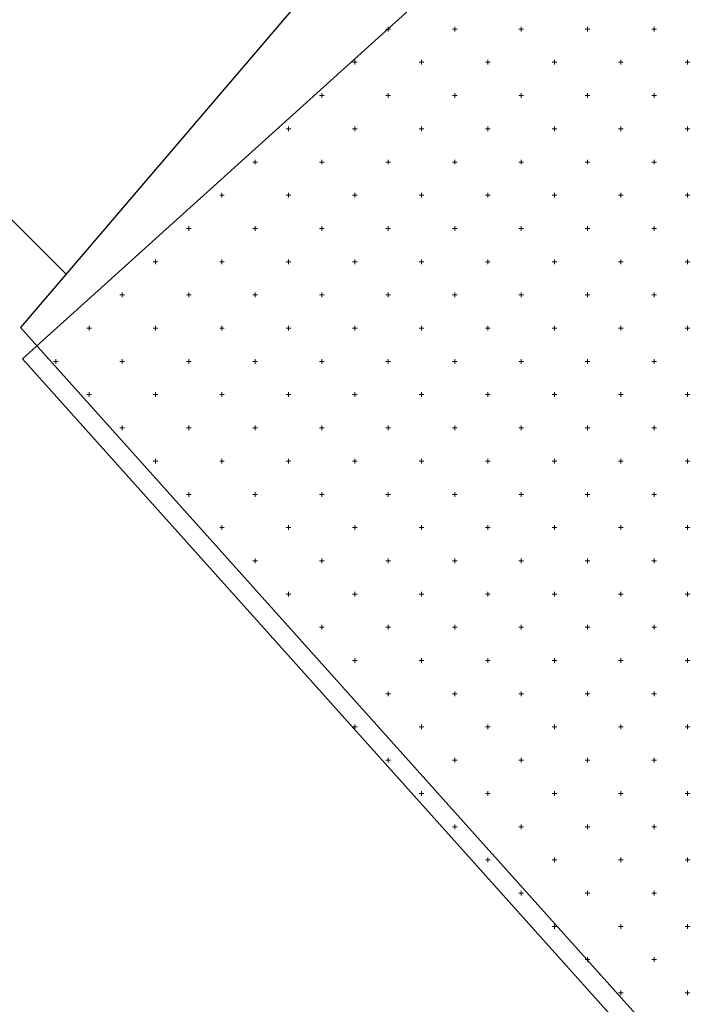
# Model space of a CAD drawing. Units: millimetres. Extents: x 407098 to 410028, y 4353991 to 4357318.
# Drawn here: x 407988 to 407999, y 4356883 to 4356897 of the extents above; entities that cross this region are included whole.
import ezdxf

# ---------------------------------------------------------------- set-up
doc = ezdxf.new("R2010")
doc.units = ezdxf.units.MM
doc.layers.add('HATCH', color=7, linetype='Continuous')
doc.layers.add('ΖΩΝΗ 8', color=202, linetype='Continuous')

# ---------------------------------------------------------------- blocks, each defined once
blk = doc.blocks.new('G$C543609AE')
at = {"layer": 'ΖΩΝΗ 8'}
for p, q in [((13.175, 81.61), (6.527, 73.827)), ((6.527, 73.827), (30.754, 46.789))]:
    blk.add_line(p, q, dxfattribs=at)

msp = doc.modelspace()

# ---------------------------------------------------------------- hatches: boundary and pattern name
at = {"layer": 'ΖΩΝΗ 8'}
h = msp.add_hatch(dxfattribs=at)
h.set_pattern_fill('ANSI31', color=202, scale=4, angle=90, style=0)
h.set_pattern_definition([(135, (659.223, 2496.333), (-8.98025612, -8.98025612), [])])
h.paths.add_polyline_path([(407986.268971, 4356863.327357), (407959.518972, 4356894.452962), (407990.069384, 4356914.217366), (407994.967337, 4356900.472497), (407988.318654, 4356892.689416), (408012.546129, 4356865.65133), (408024.49907, 4356874.122766), (408034.783616, 4356855.580409), (408012.468798, 4356841.153164), (407990.565661, 4356827.76852), (407981.791919, 4356818.862027), (407964.8933, 4356849.049281)])
h.paths.add_polyline_path([(407970.162422, 4356853.953735), (408017.566732, 4356853.780966), (408017.522281, 4356841.584515), (407970.117972, 4356841.757284)], flags=9)

# ---------------------------------------------------------------- linework, layer by layer
at = {"color": 7, "linetype": 'Continuous', "lineweight": 30}
for p, q in [((407988.351334, 4356892.216971), (407996.969189, 4356900)), ((408012.578763, 4356865.178796), (407988.351334, 4356892.216971))]:
    msp.add_line(p, q, dxfattribs=at)
at = {"layer": 'HATCH', "color": 7, "linetype": 'Continuous', "lineweight": 13}
for p, q in [((407993.851334, 4356897.143796), (407993.851334, 4356897.213796)), ((407994.851334, 4356897.143796), (407994.851334, 4356897.213796)), ((407995.851334, 4356897.143796), (407995.851334, 4356897.213796)), ((407996.851334, 4356897.143796), (407996.851334, 4356897.213796)), ((407997.851334, 4356897.143796), (407997.851334, 4356897.213796)), ((407993.816334, 4356897.178796), (407993.886334, 4356897.178796)), ((407994.816334, 4356897.178796), (407994.886334, 4356897.178796)), ((407995.816334, 4356897.178796), (407995.886334, 4356897.178796)), ((407996.816334, 4356897.178796), (407996.886334, 4356897.178796)), ((407997.816334, 4356897.178796), (407997.886334, 4356897.178796)), ((407993.316334, 4356896.678796), (407993.386334, 4356896.678796)), ((407993.351334, 4356896.643796), (407993.351334, 4356896.713796)), ((407994.316334, 4356896.678796), (407994.386334, 4356896.678796)), ((407994.351334, 4356896.643796), (407994.351334, 4356896.713796)), ((407995.316334, 4356896.678796), (407995.386334, 4356896.678796)), ((407995.351334, 4356896.643796), (407995.351334, 4356896.713796)), ((407996.316334, 4356896.678796), (407996.386334, 4356896.678796)), ((407996.351334, 4356896.643796), (407996.351334, 4356896.713796)), ((407997.316334, 4356896.678796), (407997.386334, 4356896.678796)), ((407997.351334, 4356896.643796), (407997.351334, 4356896.713796)), ((407998.316334, 4356896.678796), (407998.386334, 4356896.678796)), ((407998.351334, 4356896.643796), (407998.351334, 4356896.713796)), ((407992.816334, 4356896.178796), (407992.886334, 4356896.178796)), ((407992.851334, 4356896.143796), (407992.851334, 4356896.213796)), ((407993.816334, 4356896.178796), (407993.886334, 4356896.178796)), ((407993.851334, 4356896.143796), (407993.851334, 4356896.213796)), ((407994.816334, 4356896.178796), (407994.886334, 4356896.178796)), ((407994.851334, 4356896.143796), (407994.851334, 4356896.213796)), ((407995.816334, 4356896.178796), (407995.886334, 4356896.178796)), ((407995.851334, 4356896.143796), (407995.851334, 4356896.213796)), ((407996.816334, 4356896.178796), (407996.886334, 4356896.178796)), ((407996.851334, 4356896.143796), (407996.851334, 4356896.213796)), ((407997.816334, 4356896.178796), (407997.886334, 4356896.178796)), ((407997.851334, 4356896.143796), (407997.851334, 4356896.213796)), ((407992.351334, 4356895.643796), (407992.351334, 4356895.713796)), ((407993.351334, 4356895.643796), (407993.351334, 4356895.713796)), ((407994.351334, 4356895.643796), (407994.351334, 4356895.713796)), ((407995.351334, 4356895.643796), (407995.351334, 4356895.713796)), ((407996.351334, 4356895.643796), (407996.351334, 4356895.713796)), ((407997.351334, 4356895.643796), (407997.351334, 4356895.713796)), ((407998.351334, 4356895.643796), (407998.351334, 4356895.713796)), ((407992.316334, 4356895.678796), (407992.386334, 4356895.678796)), ((407993.316334, 4356895.678796), (407993.386334, 4356895.678796)), ((407994.316334, 4356895.678796), (407994.386334, 4356895.678796)), ((407995.316334, 4356895.678796), (407995.386334, 4356895.678796)), ((407996.316334, 4356895.678796), (407996.386334, 4356895.678796)), ((407997.316334, 4356895.678796), (407997.386334, 4356895.678796)), ((407998.316334, 4356895.678796), (407998.386334, 4356895.678796)), ((407991.816334, 4356895.178796), (407991.886334, 4356895.178796)), ((407991.851334, 4356895.143796), (407991.851334, 4356895.213796)), ((407992.816334, 4356895.178796), (407992.886334, 4356895.178796)), ((407992.851334, 4356895.143796), (407992.851334, 4356895.213796)), ((407993.816334, 4356895.178796), (407993.886334, 4356895.178796)), ((407993.851334, 4356895.143796), (407993.851334, 4356895.213796)), ((407994.816334, 4356895.178796), (407994.886334, 4356895.178796)), ((407994.851334, 4356895.143796), (407994.851334, 4356895.213796)), ((407995.816334, 4356895.178796), (407995.886334, 4356895.178796)), ((407995.851334, 4356895.143796), (407995.851334, 4356895.213796)), ((407996.816334, 4356895.178796), (407996.886334, 4356895.178796)), ((407996.851334, 4356895.143796), (407996.851334, 4356895.213796)), ((407997.816334, 4356895.178796), (407997.886334, 4356895.178796)), ((407997.851334, 4356895.143796), (407997.851334, 4356895.213796)), ((407991.316334, 4356894.678796), (407991.386334, 4356894.678796)), ((407991.351334, 4356894.643796), (407991.351334, 4356894.713796)), ((407992.316334, 4356894.678796), (407992.386334, 4356894.678796)), ((407992.351334, 4356894.643796), (407992.351334, 4356894.713796)), ((407993.316334, 4356894.678796), (407993.386334, 4356894.678796)), ((407993.351334, 4356894.643796), (407993.351334, 4356894.713796)), ((407994.316334, 4356894.678796), (407994.386334, 4356894.678796)), ((407994.351334, 4356894.643796), (407994.351334, 4356894.713796)), ((407995.316334, 4356894.678796), (407995.386334, 4356894.678796)), ((407995.351334, 4356894.643796), (407995.351334, 4356894.713796)), ((407996.316334, 4356894.678796), (407996.386334, 4356894.678796)), ((407996.351334, 4356894.643796), (407996.351334, 4356894.713796)), ((407997.316334, 4356894.678796), (407997.386334, 4356894.678796)), ((407997.351334, 4356894.643796), (407997.351334, 4356894.713796)), ((407998.316334, 4356894.678796), (407998.386334, 4356894.678796)), ((407998.351334, 4356894.643796), (407998.351334, 4356894.713796)), ((407990.816334, 4356894.178796), (407990.886334, 4356894.178796)), ((407990.851334, 4356894.143796), (407990.851334, 4356894.213796)), ((407991.816334, 4356894.178796), (407991.886334, 4356894.178796)), ((407991.851334, 4356894.143796), (407991.851334, 4356894.213796)), ((407992.816334, 4356894.178796), (407992.886334, 4356894.178796)), ((407992.851334, 4356894.143796), (407992.851334, 4356894.213796)), ((407993.816334, 4356894.178796), (407993.886334, 4356894.178796)), ((407993.851334, 4356894.143796), (407993.851334, 4356894.213796)), ((407994.816334, 4356894.178796), (407994.886334, 4356894.178796)), ((407994.851334, 4356894.143796), (407994.851334, 4356894.213796)), ((407995.816334, 4356894.178796), (407995.886334, 4356894.178796)), ((407995.851334, 4356894.143796), (407995.851334, 4356894.213796)), ((407996.816334, 4356894.178796), (407996.886334, 4356894.178796)), ((407996.851334, 4356894.143796), (407996.851334, 4356894.213796)), ((407997.816334, 4356894.178796), (407997.886334, 4356894.178796)), ((407997.851334, 4356894.143796), (407997.851334, 4356894.213796)), ((407990.316334, 4356893.678796), (407990.386334, 4356893.678796)), ((407990.351334, 4356893.643796), (407990.351334, 4356893.713796)), ((407991.316334, 4356893.678796), (407991.386334, 4356893.678796)), ((407991.351334, 4356893.643796), (407991.351334, 4356893.713796)), ((407992.316334, 4356893.678796), (407992.386334, 4356893.678796)), ((407992.351334, 4356893.643796), (407992.351334, 4356893.713796)), ((407993.316334, 4356893.678796), (407993.386334, 4356893.678796)), ((407993.351334, 4356893.643796), (407993.351334, 4356893.713796)), ((407994.316334, 4356893.678796), (407994.386334, 4356893.678796)), ((407994.351334, 4356893.643796), (407994.351334, 4356893.713796)), ((407995.316334, 4356893.678796), (407995.386334, 4356893.678796)), ((407995.351334, 4356893.643796), (407995.351334, 4356893.713796)), ((407996.316334, 4356893.678796), (407996.386334, 4356893.678796)), ((407996.351334, 4356893.643796), (407996.351334, 4356893.713796)), ((407997.316334, 4356893.678796), (407997.386334, 4356893.678796)), ((407997.351334, 4356893.643796), (407997.351334, 4356893.713796)), ((407998.316334, 4356893.678796), (407998.386334, 4356893.678796)), ((407998.351334, 4356893.643796), (407998.351334, 4356893.713796)), ((407989.851334, 4356893.143796), (407989.851334, 4356893.213796)), ((407990.851334, 4356893.143796), (407990.851334, 4356893.213796)), ((407991.851334, 4356893.143796), (407991.851334, 4356893.213796)), ((407992.851334, 4356893.143796), (407992.851334, 4356893.213796)), ((407993.851334, 4356893.143796), (407993.851334, 4356893.213796)), ((407994.851334, 4356893.143796), (407994.851334, 4356893.213796)), ((407995.851334, 4356893.143796), (407995.851334, 4356893.213796)), ((407996.851334, 4356893.143796), (407996.851334, 4356893.213796)), ((407997.851334, 4356893.143796), (407997.851334, 4356893.213796)), ((407989.816334, 4356893.178796), (407989.886334, 4356893.178796)), ((407990.816334, 4356893.178796), (407990.886334, 4356893.178796)), ((407991.816334, 4356893.178796), (407991.886334, 4356893.178796)), ((407992.816334, 4356893.178796), (407992.886334, 4356893.178796)), ((407993.816334, 4356893.178796), (407993.886334, 4356893.178796)), ((407994.816334, 4356893.178796), (407994.886334, 4356893.178796)), ((407995.816334, 4356893.178796), (407995.886334, 4356893.178796)), ((407996.816334, 4356893.178796), (407996.886334, 4356893.178796)), ((407997.816334, 4356893.178796), (407997.886334, 4356893.178796)), ((407989.316334, 4356892.678796), (407989.386334, 4356892.678796)), ((407989.351334, 4356892.643796), (407989.351334, 4356892.713796)), ((407990.316334, 4356892.678796), (407990.386334, 4356892.678796)), ((407990.351334, 4356892.643796), (407990.351334, 4356892.713796)), ((407991.316334, 4356892.678796), (407991.386334, 4356892.678796)), ((407991.351334, 4356892.643796), (407991.351334, 4356892.713796)), ((407992.316334, 4356892.678796), (407992.386334, 4356892.678796)), ((407992.351334, 4356892.643796), (407992.351334, 4356892.713796)), ((407993.316334, 4356892.678796), (407993.386334, 4356892.678796)), ((407993.351334, 4356892.643796), (407993.351334, 4356892.713796)), ((407994.316334, 4356892.678796), (407994.386334, 4356892.678796)), ((407994.351334, 4356892.643796), (407994.351334, 4356892.713796)), ((407995.316334, 4356892.678796), (407995.386334, 4356892.678796)), ((407995.351334, 4356892.643796), (407995.351334, 4356892.713796)), ((407996.316334, 4356892.678796), (407996.386334, 4356892.678796)), ((407996.351334, 4356892.643796), (407996.351334, 4356892.713796)), ((407997.316334, 4356892.678796), (407997.386334, 4356892.678796)), ((407997.351334, 4356892.643796), (407997.351334, 4356892.713796)), ((407998.316334, 4356892.678796), (407998.386334, 4356892.678796)), ((407998.351334, 4356892.643796), (407998.351334, 4356892.713796)), ((407988.816334, 4356892.178796), (407988.886334, 4356892.178796)), ((407988.851334, 4356892.143796), (407988.851334, 4356892.213796)), ((407989.816334, 4356892.178796), (407989.886334, 4356892.178796)), ((407989.851334, 4356892.143796), (407989.851334, 4356892.213796)), ((407990.816334, 4356892.178796), (407990.886334, 4356892.178796)), ((407990.851334, 4356892.143796), (407990.851334, 4356892.213796)), ((407991.816334, 4356892.178796), (407991.886334, 4356892.178796)), ((407991.851334, 4356892.143796), (407991.851334, 4356892.213796)), ((407992.816334, 4356892.178796), (407992.886334, 4356892.178796)), ((407992.851334, 4356892.143796), (407992.851334, 4356892.213796)), ((407993.816334, 4356892.178796), (407993.886334, 4356892.178796)), ((407993.851334, 4356892.143796), (407993.851334, 4356892.213796)), ((407994.816334, 4356892.178796), (407994.886334, 4356892.178796)), ((407994.851334, 4356892.143796), (407994.851334, 4356892.213796)), ((407995.816334, 4356892.178796), (407995.886334, 4356892.178796)), ((407995.851334, 4356892.143796), (407995.851334, 4356892.213796)), ((407996.816334, 4356892.178796), (407996.886334, 4356892.178796)), ((407996.851334, 4356892.143796), (407996.851334, 4356892.213796)), ((407997.816334, 4356892.178796), (407997.886334, 4356892.178796)), ((407997.851334, 4356892.143796), (407997.851334, 4356892.213796)), ((407989.351334, 4356891.643796), (407989.351334, 4356891.713796)), ((407990.351334, 4356891.643796), (407990.351334, 4356891.713796)), ((407991.351334, 4356891.643796), (407991.351334, 4356891.713796)), ((407992.351334, 4356891.643796), (407992.351334, 4356891.713796)), ((407993.351334, 4356891.643796), (407993.351334, 4356891.713796)), ((407994.351334, 4356891.643796), (407994.351334, 4356891.713796)), ((407995.351334, 4356891.643796), (407995.351334, 4356891.713796)), ((407996.351334, 4356891.643796), (407996.351334, 4356891.713796)), ((407997.351334, 4356891.643796), (407997.351334, 4356891.713796)), ((407998.351334, 4356891.643796), (407998.351334, 4356891.713796)), ((407989.316334, 4356891.678796), (407989.386334, 4356891.678796)), ((407990.316334, 4356891.678796), (407990.386334, 4356891.678796)), ((407991.316334, 4356891.678796), (407991.386334, 4356891.678796)), ((407992.316334, 4356891.678796), (407992.386334, 4356891.678796)), ((407993.316334, 4356891.678796), (407993.386334, 4356891.678796)), ((407994.316334, 4356891.678796), (407994.386334, 4356891.678796)), ((407995.316334, 4356891.678796), (407995.386334, 4356891.678796)), ((407996.316334, 4356891.678796), (407996.386334, 4356891.678796)), ((407997.316334, 4356891.678796), (407997.386334, 4356891.678796)), ((407998.316334, 4356891.678796), (407998.386334, 4356891.678796)), ((407989.816334, 4356891.178796), (407989.886334, 4356891.178796)), ((407989.851334, 4356891.143796), (407989.851334, 4356891.213796)), ((407990.816334, 4356891.178796), (407990.886334, 4356891.178796)), ((407990.851334, 4356891.143796), (407990.851334, 4356891.213796)), ((407991.816334, 4356891.178796), (407991.886334, 4356891.178796)), ((407991.851334, 4356891.143796), (407991.851334, 4356891.213796)), ((407992.816334, 4356891.178796), (407992.886334, 4356891.178796)), ((407992.851334, 4356891.143796), (407992.851334, 4356891.213796)), ((407993.816334, 4356891.178796), (407993.886334, 4356891.178796)), ((407993.851334, 4356891.143796), (407993.851334, 4356891.213796)), ((407994.816334, 4356891.178796), (407994.886334, 4356891.178796)), ((407994.851334, 4356891.143796), (407994.851334, 4356891.213796)), ((407995.816334, 4356891.178796), (407995.886334, 4356891.178796)), ((407995.851334, 4356891.143796), (407995.851334, 4356891.213796)), ((407996.816334, 4356891.178796), (407996.886334, 4356891.178796)), ((407996.851334, 4356891.143796), (407996.851334, 4356891.213796)), ((407997.816334, 4356891.178796), (407997.886334, 4356891.178796)), ((407997.851334, 4356891.143796), (407997.851334, 4356891.213796)), ((407990.316334, 4356890.678796), (407990.386334, 4356890.678796)), ((407990.351334, 4356890.643796), (407990.351334, 4356890.713796)), ((407991.316334, 4356890.678796), (407991.386334, 4356890.678796)), ((407991.351334, 4356890.643796), (407991.351334, 4356890.713796)), ((407992.316334, 4356890.678796), (407992.386334, 4356890.678796)), ((407992.351334, 4356890.643796), (407992.351334, 4356890.713796)), ((407993.316334, 4356890.678796), (407993.386334, 4356890.678796)), ((407993.351334, 4356890.643796), (407993.351334, 4356890.713796)), ((407994.316334, 4356890.678796), (407994.386334, 4356890.678796)), ((407994.351334, 4356890.643796), (407994.351334, 4356890.713796)), ((407995.316334, 4356890.678796), (407995.386334, 4356890.678796)), ((407995.351334, 4356890.643796), (407995.351334, 4356890.713796)), ((407996.316334, 4356890.678796), (407996.386334, 4356890.678796)), ((407996.351334, 4356890.643796), (407996.351334, 4356890.713796)), ((407997.316334, 4356890.678796), (407997.386334, 4356890.678796)), ((407997.351334, 4356890.643796), (407997.351334, 4356890.713796)), ((407998.316334, 4356890.678796), (407998.386334, 4356890.678796)), ((407998.351334, 4356890.643796), (407998.351334, 4356890.713796)), ((407990.816334, 4356890.178796), (407990.886334, 4356890.178796)), ((407990.851334, 4356890.143796), (407990.851334, 4356890.213796)), ((407991.816334, 4356890.178796), (407991.886334, 4356890.178796)), ((407991.851334, 4356890.143796), (407991.851334, 4356890.213796)), ((407992.816334, 4356890.178796), (407992.886334, 4356890.178796)), ((407992.851334, 4356890.143796), (407992.851334, 4356890.213796)), ((407993.816334, 4356890.178796), (407993.886334, 4356890.178796)), ((407993.851334, 4356890.143796), (407993.851334, 4356890.213796)), ((407994.816334, 4356890.178796), (407994.886334, 4356890.178796)), ((407994.851334, 4356890.143796), (407994.851334, 4356890.213796)), ((407995.816334, 4356890.178796), (407995.886334, 4356890.178796)), ((407995.851334, 4356890.143796), (407995.851334, 4356890.213796)), ((407996.816334, 4356890.178796), (407996.886334, 4356890.178796)), ((407996.851334, 4356890.143796), (407996.851334, 4356890.213796)), ((407997.816334, 4356890.178796), (407997.886334, 4356890.178796)), ((407997.851334, 4356890.143796), (407997.851334, 4356890.213796)), ((407991.316334, 4356889.678796), (407991.386334, 4356889.678796)), ((407991.351334, 4356889.643796), (407991.351334, 4356889.713796)), ((407992.316334, 4356889.678796), (407992.386334, 4356889.678796)), ((407992.351334, 4356889.643796), (407992.351334, 4356889.713796)), ((407993.316334, 4356889.678796), (407993.386334, 4356889.678796)), ((407993.351334, 4356889.643796), (407993.351334, 4356889.713796)), ((407994.316334, 4356889.678796), (407994.386334, 4356889.678796)), ((407994.351334, 4356889.643796), (407994.351334, 4356889.713796)), ((407995.316334, 4356889.678796), (407995.386334, 4356889.678796)), ((407995.351334, 4356889.643796), (407995.351334, 4356889.713796)), ((407996.316334, 4356889.678796), (407996.386334, 4356889.678796)), ((407996.351334, 4356889.643796), (407996.351334, 4356889.713796)), ((407997.316334, 4356889.678796), (407997.386334, 4356889.678796)), ((407997.351334, 4356889.643796), (407997.351334, 4356889.713796)), ((407998.316334, 4356889.678796), (407998.386334, 4356889.678796)), ((407998.351334, 4356889.643796), (407998.351334, 4356889.713796)), ((407991.851334, 4356889.143796), (407991.851334, 4356889.213796)), ((407992.851334, 4356889.143796), (407992.851334, 4356889.213796)), ((407993.851334, 4356889.143796), (407993.851334, 4356889.213796)), ((407994.851334, 4356889.143796), (407994.851334, 4356889.213796)), ((407995.851334, 4356889.143796), (407995.851334, 4356889.213796)), ((407996.851334, 4356889.143796), (407996.851334, 4356889.213796)), ((407997.851334, 4356889.143796), (407997.851334, 4356889.213796)), ((407991.816334, 4356889.178796), (407991.886334, 4356889.178796)), ((407992.816334, 4356889.178796), (407992.886334, 4356889.178796)), ((407993.816334, 4356889.178796), (407993.886334, 4356889.178796)), ((407994.816334, 4356889.178796), (407994.886334, 4356889.178796)), ((407995.816334, 4356889.178796), (407995.886334, 4356889.178796)), ((407996.816334, 4356889.178796), (407996.886334, 4356889.178796)), ((407997.816334, 4356889.178796), (407997.886334, 4356889.178796)), ((407992.316334, 4356888.678796), (407992.386334, 4356888.678796)), ((407992.351334, 4356888.643796), (407992.351334, 4356888.713796)), ((407993.316334, 4356888.678796), (407993.386334, 4356888.678796)), ((407993.351334, 4356888.643796), (407993.351334, 4356888.713796)), ((407994.316334, 4356888.678796), (407994.386334, 4356888.678796)), ((407994.351334, 4356888.643796), (407994.351334, 4356888.713796)), ((407995.316334, 4356888.678796), (407995.386334, 4356888.678796)), ((407995.351334, 4356888.643796), (407995.351334, 4356888.713796)), ((407996.316334, 4356888.678796), (407996.386334, 4356888.678796)), ((407996.351334, 4356888.643796), (407996.351334, 4356888.713796)), ((407997.316334, 4356888.678796), (407997.386334, 4356888.678796)), ((407997.351334, 4356888.643796), (407997.351334, 4356888.713796)), ((407998.316334, 4356888.678796), (407998.386334, 4356888.678796)), ((407998.351334, 4356888.643796), (407998.351334, 4356888.713796)), ((407992.816334, 4356888.178796), (407992.886334, 4356888.178796)), ((407992.851334, 4356888.143796), (407992.851334, 4356888.213796)), ((407993.816334, 4356888.178796), (407993.886334, 4356888.178796)), ((407993.851334, 4356888.143796), (407993.851334, 4356888.213796)), ((407994.816334, 4356888.178796), (407994.886334, 4356888.178796)), ((407994.851334, 4356888.143796), (407994.851334, 4356888.213796)), ((407995.816334, 4356888.178796), (407995.886334, 4356888.178796)), ((407995.851334, 4356888.143796), (407995.851334, 4356888.213796)), ((407996.816334, 4356888.178796), (407996.886334, 4356888.178796)), ((407996.851334, 4356888.143796), (407996.851334, 4356888.213796)), ((407997.816334, 4356888.178796), (407997.886334, 4356888.178796)), ((407997.851334, 4356888.143796), (407997.851334, 4356888.213796)), ((407993.351334, 4356887.643796), (407993.351334, 4356887.713796)), ((407994.351334, 4356887.643796), (407994.351334, 4356887.713796)), ((407995.351334, 4356887.643796), (407995.351334, 4356887.713796)), ((407996.351334, 4356887.643796), (407996.351334, 4356887.713796)), ((407997.351334, 4356887.643796), (407997.351334, 4356887.713796)), ((407998.351334, 4356887.643796), (407998.351334, 4356887.713796)), ((407993.316334, 4356887.678796), (407993.386334, 4356887.678796)), ((407994.316334, 4356887.678796), (407994.386334, 4356887.678796)), ((407995.316334, 4356887.678796), (407995.386334, 4356887.678796)), ((407996.316334, 4356887.678796), (407996.386334, 4356887.678796)), ((407997.316334, 4356887.678796), (407997.386334, 4356887.678796)), ((407998.316334, 4356887.678796), (407998.386334, 4356887.678796)), ((407993.816334, 4356887.178796), (407993.886334, 4356887.178796)), ((407993.851334, 4356887.143796), (407993.851334, 4356887.213796)), ((407994.816334, 4356887.178796), (407994.886334, 4356887.178796)), ((407994.851334, 4356887.143796), (407994.851334, 4356887.213796)), ((407995.816334, 4356887.178796), (407995.886334, 4356887.178796)), ((407995.851334, 4356887.143796), (407995.851334, 4356887.213796)), ((407996.816334, 4356887.178796), (407996.886334, 4356887.178796)), ((407996.851334, 4356887.143796), (407996.851334, 4356887.213796)), ((407997.816334, 4356887.178796), (407997.886334, 4356887.178796)), ((407997.851334, 4356887.143796), (407997.851334, 4356887.213796)), ((407993.316334, 4356886.678796), (407993.386334, 4356886.678796)), ((407993.351334, 4356886.643796), (407993.351334, 4356886.713796)), ((407994.316334, 4356886.678796), (407994.386334, 4356886.678796)), ((407994.351334, 4356886.643796), (407994.351334, 4356886.713796)), ((407995.316334, 4356886.678796), (407995.386334, 4356886.678796)), ((407995.351334, 4356886.643796), (407995.351334, 4356886.713796)), ((407996.316334, 4356886.678796), (407996.386334, 4356886.678796)), ((407996.351334, 4356886.643796), (407996.351334, 4356886.713796)), ((407997.316334, 4356886.678796), (407997.386334, 4356886.678796)), ((407997.351334, 4356886.643796), (407997.351334, 4356886.713796)), ((407998.316334, 4356886.678796), (407998.386334, 4356886.678796)), ((407998.351334, 4356886.643796), (407998.351334, 4356886.713796)), ((407993.816334, 4356886.178796), (407993.886334, 4356886.178796)), ((407993.851334, 4356886.143796), (407993.851334, 4356886.213796)), ((407994.816334, 4356886.178796), (407994.886334, 4356886.178796)), ((407994.851334, 4356886.143796), (407994.851334, 4356886.213796)), ((407995.816334, 4356886.178796), (407995.886334, 4356886.178796)), ((407995.851334, 4356886.143796), (407995.851334, 4356886.213796)), ((407996.816334, 4356886.178796), (407996.886334, 4356886.178796)), ((407996.851334, 4356886.143796), (407996.851334, 4356886.213796)), ((407997.816334, 4356886.178796), (407997.886334, 4356886.178796)), ((407997.851334, 4356886.143796), (407997.851334, 4356886.213796)), ((407994.316334, 4356885.678796), (407994.386334, 4356885.678796)), ((407994.351334, 4356885.643796), (407994.351334, 4356885.713796)), ((407995.316334, 4356885.678796), (407995.386334, 4356885.678796)), ((407995.351334, 4356885.643796), (407995.351334, 4356885.713796)), ((407996.316334, 4356885.678796), (407996.386334, 4356885.678796)), ((407996.351334, 4356885.643796), (407996.351334, 4356885.713796)), ((407997.316334, 4356885.678796), (407997.386334, 4356885.678796)), ((407997.351334, 4356885.643796), (407997.351334, 4356885.713796)), ((407998.316334, 4356885.678796), (407998.386334, 4356885.678796)), ((407998.351334, 4356885.643796), (407998.351334, 4356885.713796)), ((407994.851334, 4356885.143796), (407994.851334, 4356885.213796)), ((407995.851334, 4356885.143796), (407995.851334, 4356885.213796)), ((407996.851334, 4356885.143796), (407996.851334, 4356885.213796)), ((407997.851334, 4356885.143796), (407997.851334, 4356885.213796)), ((407994.816334, 4356885.178796), (407994.886334, 4356885.178796)), ((407995.816334, 4356885.178796), (407995.886334, 4356885.178796)), ((407996.816334, 4356885.178796), (407996.886334, 4356885.178796)), ((407997.816334, 4356885.178796), (407997.886334, 4356885.178796)), ((407995.316334, 4356884.678796), (407995.386334, 4356884.678796)), ((407995.351334, 4356884.643796), (407995.351334, 4356884.713796)), ((407996.316334, 4356884.678796), (407996.386334, 4356884.678796)), ((407996.351334, 4356884.643796), (407996.351334, 4356884.713796)), ((407997.316334, 4356884.678796), (407997.386334, 4356884.678796)), ((407997.351334, 4356884.643796), (407997.351334, 4356884.713796)), ((407998.316334, 4356884.678796), (407998.386334, 4356884.678796)), ((407998.351334, 4356884.643796), (407998.351334, 4356884.713796)), ((407995.816334, 4356884.178796), (407995.886334, 4356884.178796)), ((407995.851334, 4356884.143796), (407995.851334, 4356884.213796)), ((407996.816334, 4356884.178796), (407996.886334, 4356884.178796)), ((407996.851334, 4356884.143796), (407996.851334, 4356884.213796)), ((407997.816334, 4356884.178796), (407997.886334, 4356884.178796)), ((407997.851334, 4356884.143796), (407997.851334, 4356884.213796)), ((407996.351334, 4356883.643796), (407996.351334, 4356883.713796)), ((407997.351334, 4356883.643796), (407997.351334, 4356883.713796)), ((407998.351334, 4356883.643796), (407998.351334, 4356883.713796)), ((407996.316334, 4356883.678796), (407996.386334, 4356883.678796)), ((407997.316334, 4356883.678796), (407997.386334, 4356883.678796)), ((407998.316334, 4356883.678796), (407998.386334, 4356883.678796)), ((407996.816334, 4356883.178796), (407996.886334, 4356883.178796)), ((407996.851334, 4356883.143796), (407996.851334, 4356883.213796)), ((407997.816334, 4356883.178796), (407997.886334, 4356883.178796)), ((407997.851334, 4356883.143796), (407997.851334, 4356883.213796)), ((407997.316334, 4356882.678796), (407997.386334, 4356882.678796)), ((407997.351334, 4356882.643796), (407997.351334, 4356882.713796)), ((407998.316334, 4356882.678796), (407998.386334, 4356882.678796)), ((407998.351334, 4356882.643796), (407998.351334, 4356882.713796))]:
    msp.add_line(p, q, dxfattribs=at)

# ---------------------------------------------------------------- block references
msp.add_blockref('G$C543609AE', (407981.791919, 4356818.862027))

doc.saveas('drawing.dxf')
